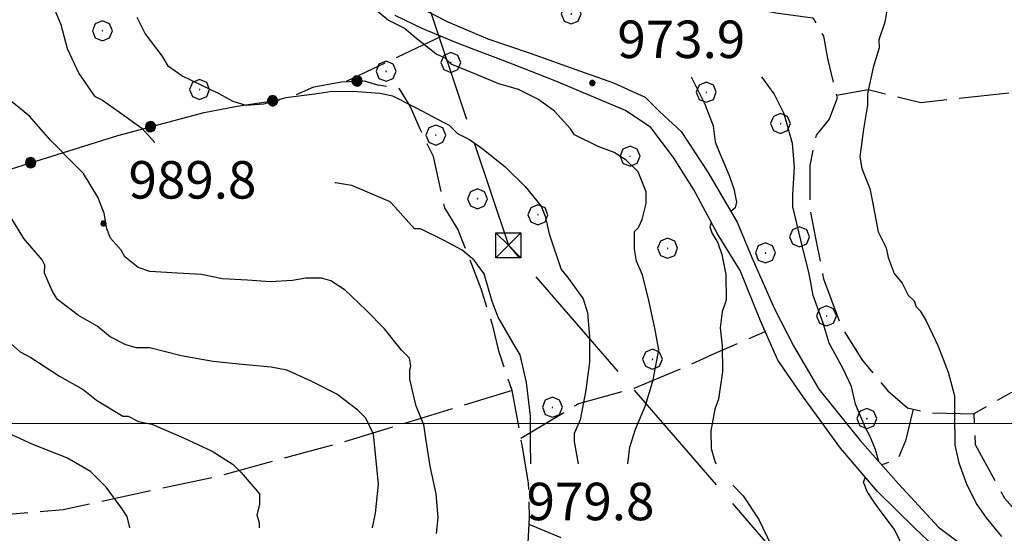
# Model space of a CAD drawing. Extents: x 2586745 to 2591569, y 4494072 to 4497530.
# Drawn here: x 2589603 to 2589800, y 4494978 to 4495081 of the extents above; entities that cross this region are included whole.
import ezdxf

# ---------------------------------------------------------------- set-up
doc = ezdxf.new("R2010")
doc.units = 0
doc.header["$LTSCALE"] = 5
doc.header["$MEASUREMENT"] = 0
for name, pattern in [('403', [6, 5, -1]), ('502', [5, 2.5, 2.5]), ('701', [2.5, 2, -0.5])]:
    doc.linetypes.add(name, pattern=pattern)
for name, color, linetype in [('10100000', 1, 'Continuous'), ('40210000', 1, 'Continuous'), ('40300000', 1, '403'), ('50200000', 1, '502'), ('70100000', 1, '701'), ('70400000', 1, 'Continuous'), ('80100000', 2, 'Continuous'), ('80200000', 1, 'Continuous'), ('80400000', 1, 'Continuous'), ('A0140000', 2, 'Continuous'), ('PARAMETR', 1, 'Continuous')]:
    doc.layers.add(name, color=color, linetype=linetype)
doc.styles.get("Standard").update_dxf_attribs({"font": 'romans.shx'})

# ---------------------------------------------------------------- blocks, each defined once
blk = doc.blocks.new('CERCHIO5')
at = {"linetype": 'Continuous'}
for p, q in [((-0.196, 0.064), (-0.206, 0.001)), ((-0.206, 0.001), (-0.196, -0.062)), ((-0.003, -0.202), (-0.206, 0.001)), ((-0.206, 0.001), (-0.003, 0.001)), ((-0.196, -0.062), (0.022, 0.2)), ((-0.168, 0.12), (-0.196, 0.064)), ((0.162, -0.118), (-0.196, 0.064)), ((-0.196, 0.064), (0.19, -0.062)), ((-0.183, 0.032), (-0.184, 0.013)), ((-0.184, 0.013), (-0.184, -0.047)), ((-0.18, 0.058), (-0.183, 0.032)), ((-0.167, 0.093), (-0.182, 0.091)), ((-0.182, 0.091), (-0.092, 0.063)), ((-0.152, 0.092), (-0.18, 0.058)), ((-0.158, 0.051), (-0.172, 0.001)), ((-0.172, 0.001), (-0.165, -0.077)), ((-0.168, -0.118), (0.094, 0.177)), ((-0.123, 0.166), (-0.168, 0.12)), ((0.19, -0.062), (-0.168, 0.12)), ((-0.168, 0.12), (0, 0)), ((0, 0), (-0.168, -0.118)), ((-0.152, 0.092), (-0.167, 0.093)), ((-0.166, 0.023), (-0.083, 0.112)), ((-0.122, -0.02), (-0.166, 0.023)), ((-0.072, 0.156), (-0.158, 0.051)), ((-0.138, 0.053), (-0.158, -0.016)), ((-0.142, 0.108), (-0.152, 0.092)), ((-0.126, 0.022), (-0.152, 0.092)), ((-0.127, 0.089), (-0.145, 0)), ((-0.145, 0), (-0.12, -0.069)), ((-0.092, 0.063), (-0.144, 0.144)), ((-0.144, 0.144), (-0.002, 0.069)), ((-0.105, 0.116), (-0.142, 0.108)), ((-0.076, 0.082), (-0.138, 0.053)), ((-0.072, 0.156), (-0.127, 0.089)), ((-0.127, 0.089), (-0.123, 0.112)), ((-0.11, -0.009), (-0.127, 0.089)), ((-0.091, -0.032), (-0.126, 0.022)), ((-0.066, 0.194), (-0.123, 0.166)), ((0.06, 0.194), (-0.123, -0.164)), ((-0.123, -0.164), (-0.066, 0.194)), ((-0.003, -0.202), (-0.123, 0.166)), ((-0.123, 0.166), (0.162, -0.118)), ((-0.123, 0.112), (-0.114, 0.138)), ((-0.084, 0.048), (-0.122, -0.02)), ((-0.114, 0.138), (-0.098, 0.178)), ((-0.072, 0.156), (-0.105, 0.116)), ((-0.098, 0.178), (-0.082, 0.172)), ((-0.022, 0.154), (-0.084, 0.048)), ((-0.083, 0.112), (0.009, 0.101)), ((-0.082, 0.172), (-0.032, 0.175)), ((-0.05, 0.134), (-0.076, 0.082)), ((0.022, 0.2), (-0.072, 0.156)), ((-0.032, 0.175), (-0.072, 0.156)), ((-0.003, 0.152), (-0.072, 0.156)), ((-0.051, 0.061), (-0.07, -0.008)), ((-0.068, -0.179), (0.035, 0.008)), ((-0.003, 0.204), (-0.066, 0.194)), ((-0.066, 0.194), (0.116, -0.164)), ((0.012, 0.149), (-0.051, 0.112)), ((-0.051, 0.112), (-0.051, 0.061)), ((-0.016, 0.097), (-0.051, 0.061)), ((-0.051, 0.061), (-0.016, 0.097)), ((-0.04, 0.124), (-0.05, 0.134)), ((-0.032, 0.175), (-0.04, 0.124)), ((0.01, 0.186), (-0.032, 0.175)), ((0, 0.174), (-0.032, 0.175)), ((-0.032, 0.175), (0.012, 0.149)), ((0.006, 0.054), (-0.026, -0.018)), ((0.061, 0.125), (-0.022, 0.154)), ((-0.016, 0.097), (0.034, 0.11)), ((0.065, 0.085), (-0.016, 0.097)), ((-0.003, 0.001), (-0.003, 0.204)), ((0.06, 0.194), (-0.003, 0.204)), ((-0.003, 0.001), (0.06, 0.194)), ((0.116, 0.166), (-0.003, -0.202)), ((0.058, 0.137), (-0.003, 0.152)), ((-0.003, 0.001), (0.197, 0.001)), ((-0.003, 0.001), (-0.003, -0.202)), ((-0.002, 0.069), (0.042, 0.197)), ((0.042, 0.16), (0, 0.174)), ((0.072, 0.053), (0.002, -0.036)), ((0.067, 0.043), (0.006, 0.054)), ((0.009, 0.101), (0.072, 0.053)), ((0.034, 0.11), (0.01, 0.186)), ((0.026, -0.083), (0.079, 0.072)), ((0.147, 0.135), (0.033, 0.066)), ((0.033, 0.066), (0.19, 0.064)), ((0.034, 0.11), (0.093, 0.094)), ((0.074, -0.087), (0.034, 0.11)), ((0.035, 0.008), (0.147, 0.135)), ((0.094, 0.177), (0.038, -0.196)), ((0.042, 0.197), (0.067, 0.101)), ((0.107, 0.137), (0.042, 0.16)), ((0.051, -0.062), (0.106, 0.031)), ((0.118, 0.117), (0.058, 0.137)), ((0.116, 0.166), (0.06, 0.194)), ((0.06, -0.192), (0.116, 0.166)), ((0.162, 0.12), (0.06, -0.192)), ((0.079, 0.072), (0.061, 0.125)), ((0.119, 0.036), (0.065, 0.085)), ((0.065, -0.017), (0.067, 0.043)), ((0.067, 0.101), (0.08, 0.184)), ((0.08, 0.184), (0.195, -0.034)), ((0.093, 0.094), (0.124, 0.053)), ((0.14, 0.07), (0.097, -0.076)), ((0.106, 0.031), (0.14, 0.105)), ((0.158, 0.109), (0.107, 0.137)), ((0.162, 0.12), (0.116, 0.166)), ((0.116, -0.164), (0.162, 0.12)), ((0.116, -0.06), (0.119, 0.036)), ((0.156, 0.064), (0.118, 0.117)), ((0.124, 0.053), (0.124, 0.053)), ((0.124, 0.053), (0.128, -0.03)), ((0.131, -0.07), (0.156, 0.001)), ((0.14, 0.105), (0.14, 0.07)), ((0.162, 0.044), (0.156, 0.064)), ((0.156, 0.001), (0.162, 0.044)), ((0.174, 0.064), (0.158, 0.109)), ((0.19, 0.064), (0.162, 0.12)), ((0.19, 0.064), (0.173, -0.096)), ((0.182, -0.008), (0.174, 0.064)), ((0.2, 0.001), (0.19, 0.064)), ((0.19, -0.062), (0.2, 0.001)), ((-0.196, -0.062), (-0.168, -0.118)), ((0.173, -0.096), (-0.196, -0.062)), ((-0.184, -0.047), (-0.165, -0.099)), ((-0.168, -0.118), (-0.123, -0.164)), ((-0.165, -0.077), (-0.13, -0.127)), ((-0.165, -0.099), (-0.12, -0.15)), ((-0.158, -0.016), (-0.117, -0.042)), ((-0.15, -0.04), (-0.156, -0.11)), ((-0.156, -0.11), (-0.106, -0.134)), ((-0.122, -0.02), (-0.15, -0.04)), ((-0.13, -0.127), (-0.06, -0.146)), ((-0.125, -0.057), (-0.108, -0.025)), ((-0.101, -0.082), (-0.125, -0.057)), ((-0.123, -0.164), (-0.066, -0.192)), ((-0.108, -0.025), (-0.122, -0.02)), ((-0.12, -0.069), (-0.087, -0.093)), ((-0.12, -0.15), (-0.06, -0.163)), ((-0.117, -0.042), (-0.078, -0.017)), ((-0.101, -0.082), (-0.11, -0.009)), ((-0.106, -0.134), (-0.093, -0.156)), ((-0.003, -0.094), (-0.101, -0.082)), ((-0.083, -0.14), (-0.101, -0.082)), ((-0.064, -0.045), (-0.097, -0.097)), ((-0.097, -0.097), (0.026, -0.134)), ((-0.093, -0.156), (-0.091, -0.18)), ((-0.054, -0.075), (-0.091, -0.032)), ((-0.091, -0.18), (-0.054, -0.075)), ((-0.087, -0.093), (-0.028, -0.126)), ((-0.034, -0.151), (-0.083, -0.14)), ((-0.07, -0.008), (-0.042, -0.049)), ((0.038, -0.196), (-0.068, -0.179)), ((-0.066, -0.192), (-0.003, -0.202)), ((0.097, -0.076), (-0.064, -0.045)), ((-0.06, -0.146), (0.011, -0.159)), ((-0.06, -0.163), (-0.032, -0.185)), ((0.002, -0.036), (-0.054, -0.075)), ((0.051, -0.062), (-0.054, -0.075)), ((-0.054, -0.075), (0.051, -0.062)), ((-0.054, -0.075), (-0.049, -0.182)), ((-0.049, -0.182), (0.026, -0.083)), ((-0.042, -0.049), (0.014, -0.064)), ((0.048, -0.128), (-0.034, -0.151)), ((-0.032, -0.185), (0.04, -0.182)), ((-0.028, -0.126), (0.048, -0.128)), ((-0.026, -0.018), (0.022, -0.048)), ((0.136, -0.106), (-0.003, -0.094)), ((-0.003, -0.202), (0.06, -0.192)), ((0.011, -0.159), (0.044, -0.153)), ((0.014, -0.064), (0.048, -0.061)), ((0.022, -0.048), (0.075, -0.075)), ((0.026, -0.134), (0.074, -0.087)), ((0.128, -0.03), (0.035, -0.054)), ((0.035, -0.054), (0.048, -0.128)), ((0.04, -0.182), (0.062, -0.176)), ((0.044, -0.153), (0.098, -0.127)), ((0.048, -0.061), (0.065, -0.017)), ((0.048, -0.128), (0.107, -0.112)), ((0.128, -0.03), (0.051, -0.062)), ((0.06, -0.192), (0.116, -0.164)), ((0.062, -0.176), (0.095, -0.16)), ((0.075, -0.075), (0.152, -0.078)), ((0.095, -0.16), (0.119, -0.147)), ((0.098, -0.127), (0.131, -0.07)), ((0.107, -0.112), (0.116, -0.06)), ((0.116, -0.164), (0.162, -0.118)), ((0.119, -0.147), (0.136, -0.106)), ((0.195, -0.034), (0.128, -0.03)), ((0.152, -0.078), (0.175, -0.074)), ((0.162, -0.118), (0.19, -0.062)), ((0.175, -0.074), (0.182, -0.008))]:
    blk.add_line(p, q, dxfattribs=at)
blk = doc.blocks.new('CERCHIO1')
at = {"linetype": 'Continuous'}
for p, q in [((0.003, 0.398), (-0.28, 0.28)), ((0.286, 0.28), (0.003, 0.398)), ((-0.28, 0.28), (-0.397, -0.002)), ((0, 0), (-0.002, -0.003)), ((0.002, 0.002), (0, 0)), ((0.005, 0.003), (0.002, 0.002)), ((0.009, 0.003), (0.005, 0.003)), ((0.011, 0.001), (0.009, 0.003)), ((0.013, -0.001), (0.011, 0.001)), ((0.403, -0.002), (0.286, 0.28)), ((-0.397, -0.002), (-0.28, -0.285)), ((-0.28, -0.285), (0.003, -0.402)), ((-0.002, -0.003), (-0.002, -0.006)), ((-0.002, -0.006), (0, -0.009)), ((0, -0.009), (0.002, -0.011)), ((0.002, -0.011), (0.005, -0.013)), ((0.003, -0.402), (0.286, -0.285)), ((0.005, -0.013), (0.009, -0.012)), ((0.009, -0.012), (0.011, -0.011)), ((0.011, -0.011), (0.013, -0.008)), ((0.014, -0.005), (0.013, -0.001)), ((0.013, -0.008), (0.014, -0.005)), ((0.286, -0.285), (0.403, -0.002))]:
    blk.add_line(p, q, dxfattribs=at)
blk = doc.blocks.new('TRALICCI')
at = {"linetype": 'Continuous'}
for p, q in [((-0.5, 0.5), (0.5, 0.5)), ((-0.5, -0.5), (-0.5, 0.5)), ((-0.5, 0.5), (0, 0)), ((0.5, 0.5), (-0.5, -0.5)), ((0.5, 0.5), (0.5, -0.5)), ((0, 0), (0.5, -0.5)), ((0.5, -0.5), (-0.5, -0.5))]:
    blk.add_line(p, q, dxfattribs=at)
blk = doc.blocks.new('p470142')
at = {"layer": 'PARAMETR', "linetype": 'Continuous', "lineweight": 0, "flags": 128}
blk.add_lwpolyline([(2586921.92, 4495000), (2590447.065, 4495000)], dxfattribs=at)

msp = doc.modelspace()

# ---------------------------------------------------------------- linework, layer by layer
at = {"layer": '10100000', "linetype": 'Continuous', "flags": 128}
for points in [[(2589679.84, 4495085.04), (2589688.85, 4495080.34), (2589696.79, 4495076.96), (2589705.25, 4495074.1), (2589715.3, 4495070.47), (2589721.92, 4495068.13), (2589728.27, 4495065.27), (2589731.19, 4495062.38), (2589735.44, 4495058.44), (2589740.77, 4495050.29), (2589746.64, 4495040.29), (2589749.58, 4495033.18), (2589754.13, 4495022.92), (2589757.87, 4495015.55), (2589762.94, 4495006.86), (2589771.19, 4494996.62), (2589778.9, 4494987.95), (2589786.87, 4494979.29), (2589794.56, 4494973.52), (2589806.49, 4494965.41)], [(2589747.25, 4495030.58), (2589742.72, 4495037.94), (2589737.91, 4495046.89), (2589733.91, 4495053.2), (2589729.39, 4495059.25), (2589724.35, 4495062.65), (2589710.04, 4495068.59), (2589700.24, 4495072.49), (2589691.25, 4495075.87), (2589683.84, 4495078.99), (2589678.28, 4495081.6)], [(2589790.11, 4494971.43), (2589782.14, 4494979.04), (2589774.71, 4494986.39), (2589767.26, 4494995.06), (2589759.81, 4495005.31), (2589754.75, 4495012.67), (2589751.27, 4495020.57), (2589747.25, 4495030.58)]]:
    msp.add_lwpolyline(points, dxfattribs=at)
at = {"layer": '40300000', "linetype": '403', "flags": 128}
msp.add_lwpolyline([(2590430.65, 4496752.38), (2590408.31, 4496739.56), (2590270.45, 4496660.59), (2590127.87, 4496575.26), (2589972.65, 4496484.57), (2589989.49, 4496228.06), (2590001.02, 4496067.08), (2590011.56, 4495892.9), (2590023.33, 4495691.27), (2589932.57, 4495504.87), (2589848.58, 4495335.41), (2589782.32, 4495201.42), (2589662.97, 4495149.57), (2589700.94, 4495035.67), (2589811, 4494908.55), (2589898.71, 4494809.81), (2589971.55, 4494726.29), (2589945.31, 4494610.5)], dxfattribs=at)
at = {"layer": '50200000', "linetype": '502', "flags": 128}
for points in [[(2589658.6, 4495065.79), (2589662.04, 4495067.35), (2589667.59, 4495068.36), (2589672.08, 4495068.58), (2589674.99, 4495067.7)], [(2589569.69, 4495040.9), (2589606.48, 4495052.49), (2589622.89, 4495057.63), (2589640.09, 4495062.24), (2589646.7, 4495063.51), (2589655.16, 4495064.76)]]:
    msp.add_lwpolyline(points, dxfattribs=at)
at = {"layer": '70100000', "linetype": '701', "flags": 128}
for points in [[(2589689.32, 4495140.94), (2589683.53, 4495138.53), (2589678.27, 4495135.59), (2589671.97, 4495129.75), (2589669.61, 4495126.83), (2589665.96, 4495119.68), (2589664.68, 4495112.81), (2589668.41, 4495106.76), (2589673.72, 4495100.98), (2589674.27, 4495097.29), (2589676.43, 4495090.7), (2589680.14, 4495088.35), (2589684.89, 4495087.85), (2589684.87, 4495091.28), (2589682.17, 4495100.77), (2589684.03, 4495099.46), (2589689.87, 4495094.48), (2589695.7, 4495091.08), (2589704.95, 4495088.76), (2589712.88, 4495087.49), (2589719.22, 4495086.73), (2589724.77, 4495085.97), (2589732.96, 4495084.7), (2589737.98, 4495083.68), (2589750.39, 4495082.96), (2589754.36, 4495082.19), (2589761.76, 4495081.18), (2589763.89, 4495077.49), (2589764.71, 4495073.01), (2589766.6, 4495065.1), (2589765.05, 4495060.87), (2589762.42, 4495057.69), (2589761.14, 4495051.61), (2589761.19, 4495042.89), (2589762.28, 4495037.09), (2589763.92, 4495028.92), (2589767.41, 4495019.43), (2589771.67, 4495012.6), (2589776.72, 4495006.55), (2589780.7, 4495003.15), (2589785.2, 4495002.12), (2589793.91, 4495001.91), (2589794.21, 4494995.83), (2589800.08, 4494985.05), (2589803.8, 4494980.84), (2589809.11, 4494976.65), (2589813.35, 4494974.56), (2589816.79, 4494973), (2589817.86, 4494970.1), (2589821.33, 4494963.79), (2589825.05, 4494959.85), (2589830.09, 4494955.39), (2589838.3, 4494952.01), (2589843.32, 4494950.98), (2589850.99, 4494949.45), (2589858.91, 4494948.96), (2589863.14, 4494947.93), (2589867.37, 4494946.64), (2589872.94, 4494941.92), (2589879.31, 4494936.68), (2589881.69, 4494935.64), (2589889.39, 4494929.35), (2589896.07, 4494921.61)], [(2589766.46, 4495065.72), (2589772.79, 4495066.81), (2589783.36, 4495064.24), (2589808.69, 4495067.03), (2589832.44, 4495068.23), (2589854.06, 4495073.64), (2589881.48, 4495080.14), (2589907.85, 4495085.05), (2589919.98, 4495087.76), (2589937.37, 4495093.14)], [(2589687.51, 4495077.44), (2589678.77, 4495073.29), (2589668.47, 4495068.4)], [(2589720.12, 4494902.33), (2589721.4, 4494909.48), (2589721.45, 4494915.02), (2589720.15, 4494917.93), (2589718.63, 4494925.08), (2589716.03, 4494929.85), (2589712.49, 4494942.07), (2589710.42, 4494947.63), (2589708.87, 4494951.34), (2589707.32, 4494956.37), (2589705.01, 4494963.52), (2589704.83, 4494974.87), (2589705.15, 4494981.21), (2589704.94, 4494988.07), (2589703.68, 4494995.74), (2589701.66, 4495006.58), (2589699.08, 4495014.26), (2589697.81, 4495019.55), (2589695.49, 4495026.96), (2589693.16, 4495033.05), (2589690.83, 4495038.88), (2589688.23, 4495043.12), (2589685.94, 4495053.44), (2589683.34, 4495058.74), (2589681.27, 4495063.51), (2589679.18, 4495066.96), (2589674.99, 4495067.7)], [(2589926.21, 4495046.46), (2589919.38, 4495041.14), (2589889.34, 4495030.93), (2589866.68, 4495024.46), (2589852.98, 4495019.62), (2589830.83, 4495014.21), (2589811.33, 4495008.81), (2589801.31, 4495006.11), (2589793.91, 4495001.91)], [(2589703.43, 4494997.07), (2589714.97, 4495004), (2589726.08, 4495007.08), (2589735.36, 4495010.96), (2589742.25, 4495014.07), (2589752.23, 4495018.39)], [(2589701.66, 4495006.58), (2589668.05, 4494996.29), (2589642.65, 4494989.37), (2589611.97, 4494982.76), (2589589.79, 4494980.81)], [(2589781.84, 4495002.89), (2589780.29, 4494996.54), (2589778.73, 4494992.84), (2589775.53, 4494991.73)], [(2589755.83, 4494954.8), (2589728.99, 4494966.1), (2589723.75, 4494970.63), (2589716.66, 4494974.92), (2589711.66, 4494977.07), (2589705.08, 4494979.77)]]:
    msp.add_lwpolyline(points, dxfattribs=at)
at = {"layer": '80100000', "linetype": 'Continuous', "flags": 128}
for points in [[(2589655.52, 4495116.22), (2589655.02, 4495115.76), (2589654.75, 4495114.5), (2589655.02, 4495113.13), (2589655.59, 4495111.21), (2589655.84, 4495110.15), (2589657.14, 4495107.5), (2589659.48, 4495102.73), (2589661.81, 4495097.69), (2589663.38, 4495095.57), (2589666.25, 4495091.05), (2589669.65, 4495086.8), (2589672.79, 4495084.14), (2589676.99, 4495080.67), (2589680.14, 4495079.06), (2589683.03, 4495076.66), (2589686.69, 4495073.84)], [(2589724.82, 4494991.9), (2589725.18, 4494995.27), (2589726.34, 4494998.84), (2589728.3, 4495003.6), (2589729.85, 4495008.76), (2589731, 4495014.71), (2589730.18, 4495019.06), (2589728.96, 4495024.59), (2589727.74, 4495029.73), (2589726.54, 4495032.5), (2589726.13, 4495034.87), (2589726.11, 4495038.44), (2589726.89, 4495039.23), (2589727.68, 4495040.82), (2589728.45, 4495044), (2589728.44, 4495046.37), (2589726.83, 4495050.32), (2589724.44, 4495052.68), (2589722.05, 4495054.25), (2589718.88, 4495055.42), (2589714.11, 4495057.77), (2589713.31, 4495058.95), (2589710.12, 4495062.5), (2589706.94, 4495064.85), (2589702.97, 4495066.81), (2589699, 4495067.98), (2589694.24, 4495069.93), (2589689.47, 4495071.88), (2589688.28, 4495073.06), (2589686.69, 4495073.84)], [(2589599.17, 4495018.04), (2589603.36, 4495014.31), (2589605.47, 4495013.23), (2589611.24, 4495009.49), (2589615.97, 4495006.81), (2589618.6, 4495004.68), (2589623.85, 4495001.47), (2589624.91, 4495001.46), (2589627.01, 4495000.39), (2589629.64, 4494999.84), (2589635.96, 4494997.14), (2589641.75, 4494994.46), (2589645.95, 4494991.78), (2589647.52, 4494990.19), (2589651.18, 4494985.93), (2589651.16, 4494983.82), (2589650.62, 4494981.71), (2589651.13, 4494980.12), (2589651.13, 4494979.16)]]:
    msp.add_lwpolyline(points, dxfattribs=at)
at = {"layer": '80200000', "linetype": 'Continuous', "flags": 128}
for points in [[(2589609.93, 4495083.52), (2589611.48, 4495079.81), (2589612.76, 4495075.05), (2589615.1, 4495070.02), (2589618.23, 4495065.5), (2589619.81, 4495064.7), (2589623.22, 4495062.29), (2589627.68, 4495059.09), (2589630.24, 4495056.25)], [(2589776.53, 4495082.7), (2589776.15, 4495080.32), (2589774.98, 4495076.75), (2589774.99, 4495075.16), (2589773.83, 4495071.2), (2589772.67, 4495066.04), (2589772.68, 4495063.66), (2589771.92, 4495058.91), (2589771.16, 4495053.36), (2589771.57, 4495050.99), (2589773.18, 4495047.03), (2589773.59, 4495044.66), (2589774.82, 4495038.33), (2589776.42, 4495035.17), (2589776.83, 4495033.2), (2589778.03, 4495030.04), (2589779.63, 4495028.07), (2589780.83, 4495025.7), (2589782.03, 4495024.52), (2589782.43, 4495023.33), (2589783.23, 4495022.54), (2589784.43, 4495020.57), (2589786.83, 4495015.44), (2589788.84, 4495010.3), (2589790.06, 4495005.56), (2589790.08, 4495001.99), (2589790.12, 4494995.66), (2589790.93, 4494992.1), (2589792.54, 4494987.75), (2589794.55, 4494983.8), (2589796.38, 4494981.1), (2589799.48, 4494977.38)], [(2589689.15, 4495059.6), (2589688.1, 4495060.14), (2589682.58, 4495063.09), (2589677.85, 4495065.5), (2589675.21, 4495066.05), (2589670.73, 4495066.35), (2589665.71, 4495066.39), (2589662.27, 4495065.89), (2589656.46, 4495065.15), (2589651.96, 4495063.86), (2589648.53, 4495063.63), (2589645.89, 4495064.44), (2589643, 4495066.05), (2589635.64, 4495069.54), (2589633.01, 4495071.41), (2589631.71, 4495073.53), (2589628.32, 4495078.05), (2589626.76, 4495081.23)], [(2589737.42, 4495069.36), (2589740.21, 4495063.87), (2589741.82, 4495059.52), (2589742.24, 4495056.35), (2589743.04, 4495054.38), (2589745.05, 4495049.64), (2589745.99, 4495046.95), (2589746.5, 4495044.31), (2589746.21, 4495043.14), (2589745.39, 4495042.42)], [(2589774.95, 4494992.38), (2589774.27, 4494994.8), (2589773.16, 4494997.53), (2589772.28, 4494999.11), (2589770.27, 4495003.85), (2589769.46, 4495007.41), (2589767.85, 4495010.97), (2589765.05, 4495016.1), (2589763.84, 4495020.05), (2589761.82, 4495025.58), (2589761.01, 4495029.93), (2589759.38, 4495036.66), (2589757.76, 4495043.38), (2589757.74, 4495045.75), (2589758.11, 4495051.3), (2589757.68, 4495056.05), (2589756.06, 4495061.98), (2589754.06, 4495065.93), (2589751.59, 4495069.36)], [(2589681.13, 4495010.45), (2589681.4, 4495011.5), (2589681.15, 4495013.09), (2589679.58, 4495014.68), (2589676.18, 4495018.94), (2589672.52, 4495022.66), (2589668.33, 4495026.66), (2589665.44, 4495028.53), (2589663.59, 4495029.07), (2589660.42, 4495029.1), (2589657.78, 4495028.59), (2589653.29, 4495028.36), (2589648.8, 4495028.66), (2589643.79, 4495028.97), (2589639.57, 4495029.79), (2589634.82, 4495030.1), (2589629.28, 4495030.41), (2589626.91, 4495031.22), (2589624.29, 4495033.35), (2589623.51, 4495034.68), (2589621.42, 4495037.07), (2589620.64, 4495038.92), (2589620.14, 4495042.1), (2589618.84, 4495045.28), (2589615.98, 4495050.05), (2589614.14, 4495051.91), (2589609.43, 4495056.7), (2589605.25, 4495061.49), (2589601.31, 4495064.69)], [(2589689.15, 4495059.6), (2589690.75, 4495058.03), (2589693.13, 4495056.85), (2589695.91, 4495054.89), (2589700.29, 4495051.35), (2589704.27, 4495047.41), (2589707.46, 4495043.47), (2589708.27, 4495041.5), (2589709.08, 4495037.94), (2589711.5, 4495030.83), (2589712.7, 4495029.25), (2589715.89, 4495024.91), (2589716.7, 4495022.14), (2589717.12, 4495017.39), (2589717.16, 4495012.25), (2589716.4, 4495006.7), (2589715.24, 4495000.75), (2589714.07, 4494997.97), (2589714.08, 4494996.39), (2589714.85, 4494991.9)], [(2589666.25, 4495048.21), (2589666.4, 4495048.21), (2589669.57, 4495047.66), (2589672.2, 4495046.58), (2589677.2, 4495044.43), (2589678.24, 4495043.37), (2589682.15, 4495038.97)], [(2589673.78, 4494979.16), (2589674.38, 4494982.05), (2589674.96, 4494987.85), (2589674.47, 4494992.61), (2589673.98, 4494997.89), (2589672.42, 4495001.07), (2589670.85, 4495002.67), (2589666.66, 4495005.87), (2589661.4, 4495008.55), (2589656.66, 4495010.7), (2589653.5, 4495011.26), (2589647.7, 4495011.83), (2589641.89, 4495012.41), (2589635.56, 4495013.52), (2589629.24, 4495015.15), (2589626.6, 4495015.17), (2589624.49, 4495015.72), (2589621.34, 4495017.33), (2589618.72, 4495019.46), (2589615.04, 4495021.6), (2589610.84, 4495024.81), (2589609.8, 4495026.4), (2589608.24, 4495030.11), (2589608.26, 4495031.69), (2589607.74, 4495032.75), (2589604.07, 4495037.01), (2589601.47, 4495041.25)], [(2589705.39, 4494991.9), (2589705.37, 4494996.34), (2589705.34, 4495001.48), (2589704.51, 4495008.21), (2589703.29, 4495013.75), (2589702.09, 4495015.72), (2589698.89, 4495021.25), (2589697.68, 4495024.41), (2589696.06, 4495029.94), (2589694.06, 4495032.7), (2589691.68, 4495034.67), (2589688.1, 4495036.63), (2589683.34, 4495038.97), (2589682.15, 4495038.97)], [(2589741.45, 4495040.2), (2589741.16, 4495039.33), (2589741.55, 4495038.13), (2589742.75, 4495036.16), (2589743.56, 4495033.79), (2589744.37, 4495029.83), (2589744.41, 4495024.69), (2589743.63, 4495022.31), (2589743.25, 4495019.14), (2589743.67, 4495015.57), (2589743.7, 4495010.43), (2589742.94, 4495004.88), (2589742.16, 4495002.89), (2589741.39, 4494998.53), (2589741.42, 4494994.97), (2589742.22, 4494992.2), (2589742.42, 4494991.9)], [(2589681.13, 4495010.45), (2589681.14, 4495008.86), (2589682.36, 4495003.72), (2589683.97, 4494999.77), (2589684.38, 4494997), (2589685.2, 4494991.46), (2589686.42, 4494985.93), (2589686.85, 4494981.18), (2589686.47, 4494978.01)], [(2589625.27, 4494979.16), (2589624.74, 4494981.4), (2589623.7, 4494982.99), (2589620.57, 4494987.24), (2589617.42, 4494990.43), (2589612.69, 4494993.11), (2589605.85, 4494995.81), (2589600.06, 4494998.49)], [(2589745.8, 4494987.68), (2589747.81, 4494985.5), (2589751, 4494980.77), (2589753.41, 4494975.64)], [(2589780.49, 4494954.1), (2589779.63, 4494955.69), (2589779.05, 4494957.83), (2589779.05, 4494960.1), (2589779.23, 4494962.33), (2589779.22, 4494963.91), (2589779.99, 4494968.67), (2589779.96, 4494973.42), (2589779.15, 4494976.58), (2589778.09, 4494978.82), (2589776.25, 4494981.24), (2589774.13, 4494984.09), (2589772.59, 4494986.39), (2589771.88, 4494988.24), (2589772.23, 4494989.16)]]:
    msp.add_lwpolyline(points, dxfattribs=at)

# ---------------------------------------------------------------- block references
at = {"linetype": 'Continuous', "lineweight": 0}
msp.add_blockref('p470142', (0, 0), dxfattribs=at)
at = {"layer": '40210000', "linetype": 'Continuous', "xscale": 5, "yscale": 5, "zscale": 5}
msp.add_blockref('TRALICCI', (2589700.94, 4495035.67), dxfattribs=at)
at = {"layer": '50200000', "linetype": 'Continuous'}
for p, xscale, yscale, zscale, rotation in [((2589670.67, 4495068.51), 4.999999998686897, 4.999999998686897, 4.999999998686897, 272.8112313327378), ((2589653.81, 4495064.56), 4.999999999384079, 4.999999999384079, 4.999999999384079, 278.4115418744671), ((2589629.39, 4495059.37), 4.999999998216061, 4.999999998216061, 4.999999998216061, 285.0022263147276), ((2589605.45, 4495052.17), 5.000000000259275, 5.000000000259275, 5.000000000259275, 287.4868833664337)]:
    msp.add_blockref('CERCHIO5', p, dxfattribs=dict(at, xscale=xscale, yscale=yscale, zscale=zscale, rotation=rotation))
at = {"layer": '70400000', "linetype": 'Continuous', "xscale": 5, "yscale": 5, "zscale": 5}
for p in [(2589713.44, 4495081.94), (2589619.76, 4495078.59), (2589689.41, 4495072.22), (2589676.46, 4495070.47), (2589639.2, 4495066.82), (2589740.46, 4495066.27), (2589755.28, 4495060.02), (2589686.39, 4495057.72), (2589725.22, 4495053.5), (2589694.73, 4495044.98), (2589706.81, 4495041.78), (2589759.11, 4495037.34), (2589732.73, 4495035.07), (2589752.27, 4495034.13), (2589764.49, 4495021.53), (2589729.69, 4495012.87), (2589709.69, 4495003.25), (2589772.53, 4495000.99)]:
    msp.add_blockref('CERCHIO1', p, dxfattribs=at)
at = {"layer": '80400000', "linetype": 'Continuous', "xscale": 2.5, "yscale": 2.5, "zscale": 2.5}
for p in [(2589717.7, 4495068.11), (2589620, 4495040)]:
    msp.add_blockref('CERCHIO5', p, dxfattribs=at)

# ---------------------------------------------------------------- texts
at = {"layer": 'A0140000', "linetype": 'Continuous'}
for s, p in [('973.9', (2589722.7, 4495073.11)), ('989.8', (2589625, 4495045)), ('979.8', (2589704.55, 4494980.65))]:
    msp.add_text(s, height=7.5, dxfattribs=at).set_placement(p)

doc.saveas('drawing.dxf')
